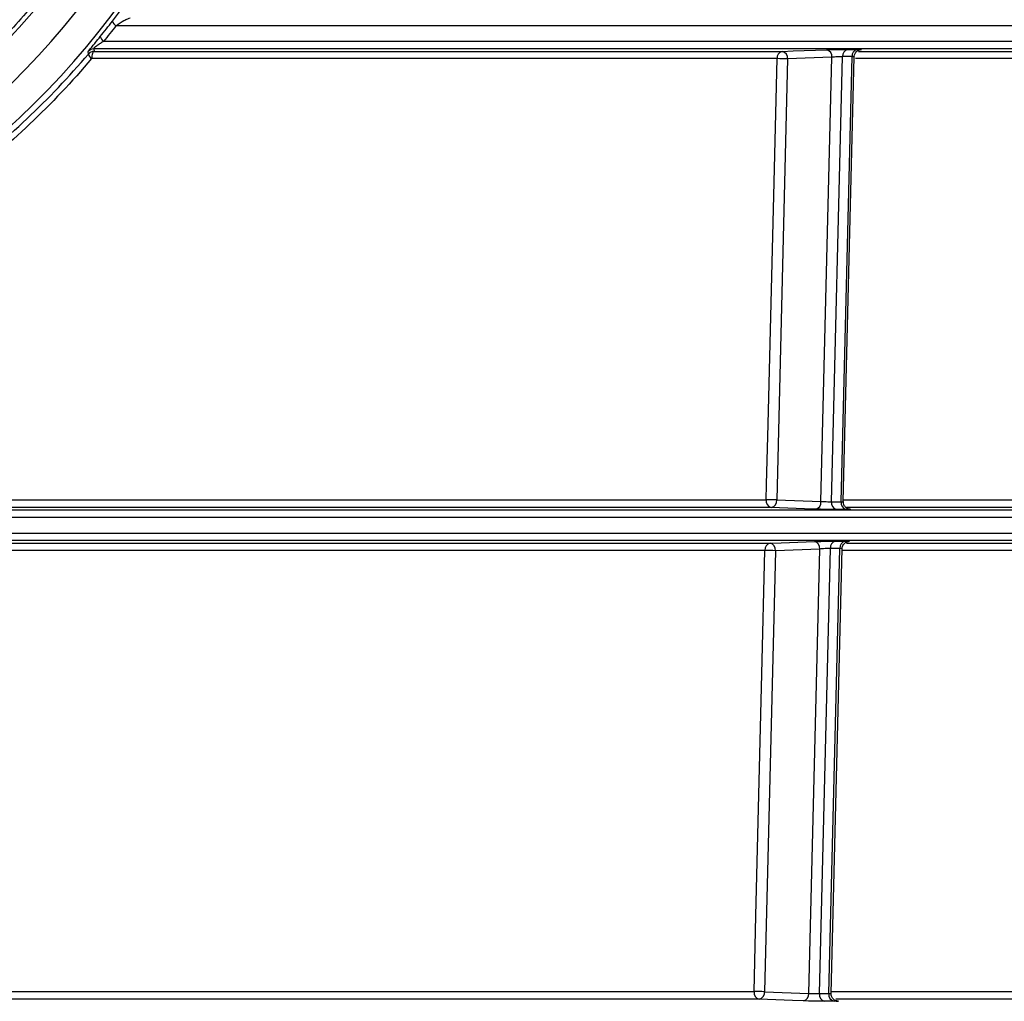
# Model space of a CAD drawing. Units: millimetres. Extents: x -259 to 3318, y -162 to 1848.
# Drawn here: x 517 to 625, y 1067 to 1175 of the extents above; entities that cross this region are included whole.
import ezdxf

# ---------------------------------------------------------------- set-up
doc = ezdxf.new("R2010")
doc.units = ezdxf.units.MM

msp = doc.modelspace()

# ---------------------------------------------------------------- linework, layer by layer
at = {"color": 7, "linetype": 'Continuous', "lineweight": 25, "ltscale": 5}
for p, q in [((663.0925, 1174.74343), (527.61052, 1174.74343)), ((526.26495, 1173.03369), (663.55837, 1173.03369)), ((524.57894, 1171.63168), (524.55585, 1171.9043)), ((663.06836, 1172.20065), (525.18618, 1172.20065)), ((525.18618, 1172.20065), (525.20779, 1171.92668)), ((525.20779, 1171.92668), (601.00631, 1171.92668)), ((606.43335, 1122.32275), (607.64375, 1171.34117)), ((607.48702, 1122.32275), (608.69742, 1171.34117)), ((609.4193, 1171.92668), (651.9843, 1171.92668)), ((600.43995, 1171.12272), (524.93487, 1171.12272)), ((601.595, 1171.0944), (600.39529, 1122.51249)), ((606.48111, 1171.27062), (601.595, 1171.0944)), ((605.2728, 1122.33659), (606.48111, 1171.27062)), ((607.72893, 1122.3267), (608.93869, 1171.31922)), ((310.18242, 1122.5408), (599.2403, 1122.5408)), ((599.8066, 1121.67867), (309.61612, 1121.67867)), ((600.39529, 1122.51249), (605.2728, 1122.33659)), ((309.75404, 1117.76001), (599.66869, 1117.76001)), ((605.09583, 1068.15608), (606.30623, 1117.1745)), ((606.1495, 1068.15608), (607.3599, 1117.1745)), ((606.39141, 1068.16003), (607.60117, 1117.15255)), ((599.10239, 1116.95605), (310.32032, 1116.95605)), ((600.25737, 1116.92774), (599.05766, 1068.34582)), ((605.14359, 1117.10395), (600.25737, 1116.92774)), ((603.93528, 1068.16992), (605.14359, 1117.10395)), ((507.69106, 1068.37414), (597.90274, 1068.37414)), ((599.05766, 1068.34582), (603.93528, 1068.16992)), ((598.46897, 1067.51201), (509.72456, 1067.51201)), ((653.12889, 1067.51201), (606.89325, 1067.51201))]:
    msp.add_line(p, q, dxfattribs=at)
at = {"color": 8, "linetype": 'Continuous', "lineweight": 25, "ltscale": 5}
for p, q in [((651.22059, 1171.12272), (609.08681, 1171.12272)), ((607.73422, 1122.5408), (661.69484, 1122.5408)), ((662.50586, 1121.67867), (608.09475, 1121.67867)), ((673.58466, 1120.57677), (235.83591, 1120.57677)), ((236.64743, 1121.40981), (672.77315, 1121.40981)), ((235.83591, 1118.86703), (673.58466, 1118.86703)), ((672.77315, 1118.03398), (236.64743, 1118.03398)), ((608.08235, 1117.76001), (662.31083, 1117.76001)), ((661.49982, 1116.95605), (607.59631, 1116.95605)), ((606.39669, 1068.37414), (652.84232, 1068.37414))]:
    msp.add_line(p, q, dxfattribs=at)
at = {"color": 7, "linetype": 'Continuous', "lineweight": 25, "ltscale": 5, "flags": 128}
for points in [[(525.20779, 1171.92668), (525.15533, 1171.9078), (525.105, 1171.86001), (525.05857, 1171.78501), (525.01771, 1171.68545), (524.98385, 1171.56489), (524.95821, 1171.42759), (524.94169, 1171.27843), (524.93487, 1171.12272)], [(601.00631, 1171.92668), (602.21515, 1171.97028), (605.89241, 1172.1029)], [(599.2403, 1122.5408), (599.28143, 1124.20645), (599.44595, 1130.86906), (600.10404, 1157.51948), (600.43995, 1171.12272)], [(604.68409, 1121.50278), (603.4752, 1121.54637), (599.8066, 1121.67867)], [(599.66869, 1117.76001), (600.87753, 1117.80361), (604.55489, 1117.93623)], [(597.90274, 1068.37414), (597.94387, 1070.03979), (598.10839, 1076.70239), (598.76648, 1103.35281), (599.10239, 1116.95605)], [(603.34657, 1067.33611), (602.13767, 1067.3797), (598.46897, 1067.51201)]]:
    msp.add_lwpolyline(points, dxfattribs=at)
at = {"color": 7, "linetype": 'Continuous', "lineweight": 25, "ltscale": 25}
for centre, radius, start, end in [((454.71029, 1230.7219), 90.83333, 180.7124597, 359.2875403), ((454.71029, 1230.7219), 87.5, 180.7124597, 359.2875403), ((454.71029, 1221.26553), 64.04363, 181, 359), ((528.03155, 1175.46569), 0.83602, 194.9736167, 239.76017), ((526.70558, 1173.75311), 0.84363, 193.5498885, 238.5127911), ((525.19319, 1171.3672), 0.83347, 90.48156, 139.8787825), ((525.21515, 1171.09324), 0.83347, 90.5058506, 139.757788), ((525.39579, 1171.82398), 0.83918, 193.247443, 236.6846037), ((601.17651, 1171.20532), 0.74117, 103.2751282, 186.3987243), ((600.84356, 1171.18723), 0.75715, 352.9580031, 77.5871666), ((605.72968, 1171.36345), 0.75714, 352.9575853, 77.589313), ((608.38149, 1171.42188), 0.74214, 102.9539901, 186.2436604), ((609.4362, 1171.42027), 0.743, 102.688051, 186.1119029), ((600.3257, 1142.88677), 28.23618, 87.4235125, 89.7681574), ((599.99153, 1122.4172), 0.76133, 170.6565494, 255.9422202), ((599.12596, 1094.30416), 28.23687, 87.4235293, 89.7679948), ((599.64343, 1122.41859), 0.7577, 282.4360084, 7.1188274), ((604.52095, 1122.24269), 0.75769, 282.4338414, 7.1192494), ((607.1854, 1122.20076), 0.76188, 170.7865033, 256.2820241), ((608.2398, 1122.20212), 0.76238, 170.8960224, 256.5603496), ((599.83893, 1117.03867), 0.74116, 103.2793292, 186.4007355), ((599.50593, 1117.02056), 0.75715, 352.9580418, 77.5869669), ((604.39216, 1117.19678), 0.75714, 352.9576194, 77.5891385), ((607.04397, 1117.25521), 0.74214, 102.9539875, 186.2436191), ((608.09868, 1117.25361), 0.743, 102.6880535, 186.1119442), ((598.98805, 1088.71933), 28.23695, 87.4235312, 89.7679759), ((598.65396, 1068.25051), 0.76132, 170.6548588, 255.9377552), ((597.78831, 1040.13671), 28.23766, 87.4235482, 89.7678103), ((598.3058, 1068.25192), 0.7577, 282.4362114, 7.118788), ((603.18343, 1068.07602), 0.75769, 282.4340186, 7.1192148), ((605.84788, 1068.0341), 0.76188, 170.7865453, 256.2820256), ((606.90228, 1068.03545), 0.76238, 170.8959804, 256.5603482)]:
    msp.add_arc(centre, radius, start, end, dxfattribs=at)
at = {"color": 7, "linetype": 'Continuous', "lineweight": 25, "ltscale": 5}
for points, knots in [([(538.03718, 1229.68569), (538.03209, 1229.36274), (538.02193, 1228.71749), (537.98309, 1227.4295), (537.87853, 1225.18524), (537.56674, 1221.35837), (536.81421, 1215.97948), (535.45341, 1209.73238), (533.49944, 1203.30879), (531.04983, 1197.07374), (528.12149, 1191.08496), (524.7312, 1185.36962), (520.89826, 1179.94823), (516.66366, 1174.85099), (512.05114, 1170.12135), (507.07126, 1165.77469), (501.49102, 1161.63833), (496.37157, 1158.46746), (491.89318, 1156.10401), (488.45909, 1154.48923), (484.94712, 1153.03096), (481.95529, 1151.94907), (479.52624, 1151.1592), (478.29595, 1150.79771), (477.68007, 1150.61675)], [0, 0, 0, 0, 0.009008588, 0.017998658, 0.035932086, 0.0716448, 0.124990282, 0.187235634, 0.249916697, 0.312639388, 0.374984679, 0.43732436, 0.500005937, 0.562654863, 0.624931418, 0.687179817, 0.749905751, 0.821515836, 0.857163547, 0.892716101, 0.928368309, 0.964071052, 0.982013902, 1, 1, 1, 1]), ([(477.81789, 1150.13612), (486.5299, 1152.63425), (494.57156, 1156.42907), (509.37542, 1166.53414), (515.77864, 1172.5949), (526.67136, 1186.79359), (530.91236, 1194.62065), (536.86448, 1211.72863), (538.42389, 1220.57219), (538.53714, 1229.67948)], [0, 0, 0, 0, 0.25, 0.25, 0.5, 0.5, 0.75, 0.75, 1, 1, 1, 1]), ([(519.3652, 1220.13697), (519.29446, 1215.95332), (518.81957, 1211.79517), (517.70542, 1206.63047), (517.45605, 1205.59892), (516.91055, 1203.56286), (516.61383, 1202.55534), (515.65304, 1199.56362), (514.91853, 1197.61021), (513.26428, 1193.78376), (512.34454, 1191.91073), (510.31702, 1188.24558), (509.20407, 1186.44749), (505.64844, 1181.28325), (502.97583, 1178.111), (499.25961, 1174.47404), (498.49741, 1173.76323), (496.93445, 1172.37513), (496.13148, 1171.69613), (493.6818, 1169.72506), (491.99668, 1168.49971), (486.7886, 1165.0813), (483.11437, 1163.14334), (478.25723, 1161.15843), (477.26962, 1160.78256), (475.2827, 1160.08156), (474.2842, 1159.75651), (471.27383, 1158.85639), (469.24712, 1158.35615), (465.15445, 1157.55259), (463.08848, 1157.24927), (459.95957, 1156.94418), (458.9116, 1156.8675), (456.80546, 1156.76511), (455.74416, 1156.73945), (450.45674, 1156.74137), (446.29289, 1157.15284), (440.14234, 1158.36318), (438.10813, 1158.8662), (435.08127, 1159.77389), (434.07497, 1160.10268), (432.09225, 1160.80442), (431.11324, 1161.17807), (426.2786, 1163.15808), (422.60251, 1165.0965), (418.24283, 1167.96326), (417.38277, 1168.559), (415.68674, 1169.79615), (414.85374, 1170.43553), (412.41519, 1172.40282), (410.8632, 1173.78462), (406.42224, 1178.13743), (403.74603, 1181.31362), (400.17333, 1186.51407), (399.07323, 1188.29718), (397.05901, 1191.94482), (396.14316, 1193.81191), (394.49319, 1197.63297), (393.75906, 1199.58695), (392.79766, 1202.58522), (392.50053, 1203.59588), (391.95411, 1205.64031), (391.70627, 1206.66901), (390.5996, 1211.81265), (390.12602, 1215.95932), (390.05538, 1220.13697)], [0, 0, 0, 0, 0.0625, 0.0625, 0.078125, 0.078125, 0.09375, 0.09375, 0.125, 0.125, 0.15625, 0.15625, 0.1875, 0.1875, 0.25, 0.25, 0.265625, 0.265625, 0.28125, 0.28125, 0.3125, 0.3125, 0.375, 0.375, 0.390625, 0.390625, 0.40625, 0.40625, 0.4375, 0.4375, 0.46875, 0.46875, 0.484375, 0.484375, 0.5, 0.5, 0.5625, 0.5625, 0.59375, 0.59375, 0.609375, 0.609375, 0.625, 0.625, 0.6875, 0.6875, 0.703125, 0.703125, 0.71875, 0.71875, 0.75, 0.75, 0.8125, 0.8125, 0.84375, 0.84375, 0.875, 0.875, 0.90625, 0.90625, 0.921875, 0.921875, 0.9375, 0.9375, 1, 1, 1, 1]), ([(527.22392, 1175.24968), (527.38594, 1175.45983), (527.53799, 1175.65774), (527.82502, 1176.03195), (527.95859, 1176.20643), (528.19197, 1176.51029), (528.29243, 1176.64052), (528.44339, 1176.83232), (528.49397, 1176.89398), (528.50462, 1176.90051)], [0, 0, 0, 0, 0.25, 0.25, 0.5, 0.5, 0.75, 0.75, 1, 1, 1, 1]), ([(529.17041, 1175.57648), (529.10542, 1175.57246), (529.00015, 1175.53152), (528.7676, 1175.42536), (528.63726, 1175.35777), (528.22636, 1175.13102), (527.92576, 1174.94866), (527.61052, 1174.74343)], [0, 0, 0, 0, 0.25, 0.25, 0.5, 0.5, 1, 1, 1, 1]), ([(524.77251, 1172.18596), (524.77443, 1172.18837), (524.82981, 1172.25806), (525.03583, 1172.51044), (525.41053, 1172.9702), (525.70787, 1173.33664), (525.88543, 1173.55545)], [0, 0, 0, 0, 0.008801501, 0.254085725, 0.554589797, 1, 1, 1, 1]), ([(526.26495, 1173.03369), (526.14545, 1172.95959), (526.0253, 1172.88337), (525.78325, 1172.72505), (525.66039, 1172.64241), (525.48413, 1172.51682), (525.42584, 1172.47401), (525.31879, 1172.39095), (525.26844, 1172.34933), (525.19354, 1172.27826), (525.16906, 1172.24828), (525.15632, 1172.21089), (525.16635, 1172.20225), (525.18618, 1172.20065)], [0, 0, 0, 0, 0.25, 0.25, 0.5, 0.5, 0.625, 0.625, 0.75, 0.75, 0.875, 0.875, 1, 1, 1, 1]), ([(384.84164, 1171.63168), (385.91393, 1170.37297), (387.01861, 1169.1454), (389.29284, 1166.75169), (390.46455, 1165.58356), (394.05991, 1162.18792), (396.56137, 1160.06967), (401.77186, 1156.11394), (404.48089, 1154.27649), (408.70497, 1151.73208), (410.13982, 1150.91933), (413.06476, 1149.3659), (414.55933, 1148.62327), (419.08422, 1146.52673), (422.15989, 1145.30007), (428.42933, 1143.18295), (431.62308, 1142.29249), (436.50517, 1141.21421), (438.14781, 1140.89778), (441.46454, 1140.35305), (443.13923, 1140.1251), (448.14309, 1139.58314), (451.47457, 1139.40646), (458.1289, 1139.41308), (461.45174, 1139.59639), (466.42946, 1140.14416), (468.08761, 1140.37231), (471.40169, 1140.92149), (473.05881, 1141.24316), (477.95806, 1142.33378), (481.15154, 1143.23121), (487.40053, 1145.35344), (490.45601, 1146.57827), (494.93758, 1148.66067), (496.41445, 1149.39576), (499.33412, 1150.94898), (500.7813, 1151.76985), (505.03353, 1154.33675), (507.74733, 1156.18369), (512.94596, 1160.14084), (515.43075, 1162.25108), (520.17508, 1166.73798), (522.43463, 1169.11459), (524.57894, 1171.63168)], [0, 0, 0, 0, 0.03125, 0.03125, 0.0625, 0.0625, 0.125, 0.125, 0.1875, 0.1875, 0.21875, 0.21875, 0.25, 0.25, 0.3125, 0.3125, 0.375, 0.375, 0.40625, 0.40625, 0.4375, 0.4375, 0.5, 0.5, 0.5625, 0.5625, 0.59375, 0.59375, 0.625, 0.625, 0.6875, 0.6875, 0.75, 0.75, 0.78125, 0.78125, 0.8125, 0.8125, 0.875, 0.875, 0.9375, 0.9375, 1, 1, 1, 1]), ([(605.89241, 1172.1029), (606.0491, 1172.10855), (606.23124, 1172.11405), (606.63049, 1172.1243), (606.84464, 1172.12896), (607.48524, 1172.1406), (607.90846, 1172.14513), (608.21513, 1172.14513)], [0, 0, 0, 0, 0.25, 0.25, 0.5, 0.5, 1, 1, 1, 1]), ([(607.64375, 1171.34117), (607.48998, 1171.34114), (607.27758, 1171.3335), (606.84999, 1171.30752), (606.63769, 1171.28939), (606.48111, 1171.27062)], [0, 0, 0, 0, 0.5, 0.5, 1, 1, 1, 1]), ([(608.95034, 1171.3205), (608.94775, 1171.35168), (608.93733, 1171.47664), (609.01499, 1171.67147), (609.14615, 1171.86395), (609.2942, 1171.98941), (609.43108, 1172.06371), (609.53904, 1172.10025), (609.60234, 1172.11427), (609.63295, 1172.11935), (609.64738, 1172.12113), (609.64596, 1172.12098), (609.64533, 1172.12091)], [0, 0, 0, 0, 0.070099928, 0.280948224, 0.450880141, 0.594214987, 0.713452187, 0.804016723, 0.860222839, 0.904549141, 0.958273099, 1, 1, 1, 1]), ([(609.273, 1172.14513), (609.42527, 1172.14513), (609.54493, 1172.14404), (609.71029, 1172.13984), (609.75397, 1172.13673), (609.76048, 1172.12509), (609.59445, 1172.11418), (609.29691, 1172.10287)], [0, 0, 0, 0, 0.25, 0.25, 0.5, 0.5, 1, 1, 1, 1]), ([(524.93487, 1171.12272), (522.78227, 1168.58577), (520.51364, 1166.18967), (515.74948, 1161.6649), (513.25393, 1159.53628), (508.03189, 1155.5438), (505.30544, 1153.67992), (501.03265, 1151.08893), (499.57824, 1150.26021), (496.64386, 1148.69205), (495.15947, 1147.94982), (490.65484, 1145.84709), (487.58332, 1144.61011), (481.30087, 1142.46659), (478.08996, 1141.56001), (473.16345, 1140.45817), (471.49698, 1140.13315), (468.16408, 1139.57825), (466.49651, 1139.34772), (461.49048, 1138.79423), (458.14872, 1138.609), (451.45648, 1138.60229), (448.10599, 1138.78079), (443.07354, 1139.32839), (441.38926, 1139.55873), (438.05378, 1140.10909), (436.40193, 1140.42879), (431.49269, 1141.51814), (428.28147, 1142.41765), (421.97829, 1144.55603), (418.88634, 1145.79489), (414.33793, 1147.912), (412.83574, 1148.66184), (409.8962, 1150.23014), (408.4543, 1151.0506), (404.20979, 1153.61885), (401.48809, 1155.47318), (396.25403, 1159.46429), (393.74165, 1161.60105), (390.13114, 1165.02545), (388.95462, 1166.2033), (386.67121, 1168.61661), (385.56217, 1169.85406), (384.4857, 1171.12272)], [0, 0, 0, 0, 0.0625, 0.0625, 0.125, 0.125, 0.1875, 0.1875, 0.21875, 0.21875, 0.25, 0.25, 0.3125, 0.3125, 0.375, 0.375, 0.40625, 0.40625, 0.4375, 0.4375, 0.5, 0.5, 0.5625, 0.5625, 0.59375, 0.59375, 0.625, 0.625, 0.6875, 0.6875, 0.75, 0.75, 0.78125, 0.78125, 0.8125, 0.8125, 0.875, 0.875, 0.9375, 0.9375, 0.96875, 0.96875, 1, 1, 1, 1]), ([(607.00473, 1121.46062), (606.85154, 1121.46062), (606.67209, 1121.4617), (606.27668, 1121.46589), (606.06355, 1121.46899), (605.42361, 1121.48059), (604.99723, 1121.49148), (604.68409, 1121.50278)], [0, 0, 0, 0, 0.25, 0.25, 0.5, 0.5, 1, 1, 1, 1]), ([(605.2728, 1122.33659), (605.42941, 1122.33283), (605.64265, 1122.32924), (606.06937, 1122.32417), (606.28015, 1122.32273), (606.43335, 1122.32275)], [0, 0, 0, 0, 0.5, 0.5, 1, 1, 1, 1]), ([(608.43781, 1121.48456), (608.43811, 1121.48454), (608.44424, 1121.48407), (608.43063, 1121.48521), (608.39672, 1121.49059), (608.31951, 1121.5078), (608.18928, 1121.55464), (608.00724, 1121.66779), (607.83499, 1121.86922), (607.73096, 1122.11107), (607.73912, 1122.26794), (607.7422, 1122.32702)], [0, 0, 0, 0, 0.0037886026, 0.0788721668, 0.1351044957, 0.1892719578, 0.2970807984, 0.4438405298, 0.6580193995, 0.8712067484, 1, 1, 1, 1]), ([(608.0613, 1121.50315), (608.10034, 1121.50178), (608.25872, 1121.4962), (608.33678, 1121.49142), (608.3956, 1121.48781)], [0, 0, 0, 0, 0.246539075, 1, 1, 1, 1]), ([(608.0886, 1121.5028), (608.23723, 1121.49715), (608.3528, 1121.49165), (608.50952, 1121.48141), (608.54866, 1121.47676), (608.54173, 1121.46514), (608.36686, 1121.46062), (608.06261, 1121.46062)], [0, 0, 0, 0, 0.25, 0.25, 0.5, 0.5, 1, 1, 1, 1]), ([(604.55489, 1117.93623), (604.71158, 1117.94188), (604.89372, 1117.94738), (605.29297, 1117.95763), (605.50712, 1117.9623), (606.14772, 1117.97393), (606.57094, 1117.97846), (606.8776, 1117.97846)], [0, 0, 0, 0, 0.25, 0.25, 0.5, 0.5, 1, 1, 1, 1]), ([(606.30623, 1117.1745), (606.15246, 1117.17447), (605.94005, 1117.16683), (605.51247, 1117.14085), (605.30017, 1117.12273), (605.14359, 1117.10395)], [0, 0, 0, 0, 0.5, 0.5, 1, 1, 1, 1]), ([(607.61282, 1117.15383), (607.61022, 1117.18501), (607.59981, 1117.30997), (607.67747, 1117.50479), (607.80862, 1117.69728), (607.95667, 1117.82274), (608.09356, 1117.89704), (608.20152, 1117.93358), (608.26482, 1117.94761), (608.29543, 1117.95269), (608.30986, 1117.95447), (608.30844, 1117.95431), (608.30782, 1117.95425)], [0, 0, 0, 0, 0.070091161, 0.280941068, 0.450873886, 0.594209423, 0.713447461, 0.804013691, 0.860220613, 0.904545275, 0.958265587, 1, 1, 1, 1]), ([(607.93548, 1117.97846), (608.08775, 1117.97846), (608.2074, 1117.97738), (608.37277, 1117.97317), (608.41645, 1117.97007), (608.42295, 1117.95843), (608.25693, 1117.94751), (607.95939, 1117.93621)], [0, 0, 0, 0, 0.25, 0.25, 0.5, 0.5, 1, 1, 1, 1]), ([(605.66721, 1067.29395), (605.51402, 1067.29395), (605.33457, 1067.29503), (604.93916, 1067.29922), (604.72603, 1067.30232), (604.08609, 1067.31392), (603.65971, 1067.32481), (603.34657, 1067.33611)], [0, 0, 0, 0, 0.25, 0.25, 0.5, 0.5, 1, 1, 1, 1]), ([(603.93528, 1068.16992), (604.09189, 1068.16616), (604.30513, 1068.16257), (604.73185, 1068.15751), (604.94263, 1068.15606), (605.09583, 1068.15608)], [0, 0, 0, 0, 0.5, 0.5, 1, 1, 1, 1]), ([(607.1003, 1067.31789), (607.10059, 1067.31787), (607.10672, 1067.3174), (607.09312, 1067.31854), (607.05921, 1067.32392), (606.98199, 1067.34113), (606.85177, 1067.38797), (606.66973, 1067.50111), (606.49747, 1067.70254), (606.39344, 1067.94439), (606.4016, 1068.10127), (606.40468, 1068.16035)], [0, 0, 0, 0, 0.003788375, 0.07886923, 0.135101088, 0.189266479, 0.297071437, 0.443828315, 0.658012163, 0.871198727, 1, 1, 1, 1]), ([(606.72377, 1067.33648), (606.76282, 1067.33511), (606.92121, 1067.32953), (606.99927, 1067.32475), (607.05808, 1067.32114)], [0, 0, 0, 0, 0.246536561, 1, 1, 1, 1])]:
    msp.add_open_spline(points, degree=3, knots=knots, dxfattribs=at)
for points in [[(525.88543, 1173.55545), (526.33819, 1174.1148), (526.78435, 1174.67953), (527.22392, 1175.24968)], [(527.61052, 1174.74343), (527.16864, 1174.16809), (526.72012, 1173.59819), (526.26495, 1173.03369)], [(608.69742, 1171.34117), (608.34749, 1171.34117), (607.99626, 1171.34117), (607.64375, 1171.34117)], [(608.21513, 1172.14513), (608.56904, 1172.14513), (608.92167, 1172.14513), (609.273, 1172.14513)], [(606.43335, 1122.32275), (606.78586, 1122.32275), (607.13709, 1122.32275), (607.48702, 1122.32275)], [(608.06261, 1121.46062), (607.71128, 1121.46062), (607.35864, 1121.46062), (607.00473, 1121.46062)], [(607.3599, 1117.1745), (607.00997, 1117.1745), (606.65874, 1117.1745), (606.30623, 1117.1745)], [(606.8776, 1117.97846), (607.23152, 1117.97847), (607.58415, 1117.97847), (607.93548, 1117.97846)], [(605.09583, 1068.15608), (605.44834, 1068.15608), (605.79957, 1068.15608), (606.1495, 1068.15608)], [(606.72508, 1067.29395), (606.37375, 1067.29395), (606.02112, 1067.29395), (605.66721, 1067.29395)]]:
    msp.add_open_spline(points, degree=3, dxfattribs=at)
at = {"color": 8, "linetype": 'Continuous', "lineweight": 25, "ltscale": 5}
for points, knots in [([(524.55585, 1171.9043), (524.55619, 1171.90551), (524.55809, 1171.91229), (524.59937, 1171.96984), (524.71315, 1172.11186), (524.77251, 1172.18596)], [0, 0, 0, 0, 0.094420267, 0.52756405, 1, 1, 1, 1]), ([(608.92858, 1171.31959), (608.93137, 1171.32154), (608.9431, 1171.32972), (608.87183, 1171.33851), (608.75554, 1171.34028), (608.69742, 1171.34117)], [0, 0, 0, 0, 0.135287188, 0.567886779, 1, 1, 1, 1]), ([(607.48702, 1122.32275), (607.5221, 1122.3228), (607.61869, 1122.32294), (607.71444, 1122.32419), (607.71837, 1122.32611), (607.72005, 1122.32694)], [0, 0, 0, 0, 0.245854978, 0.677089478, 1, 1, 1, 1]), ([(607.59106, 1117.15292), (607.59385, 1117.15487), (607.60558, 1117.16306), (607.53431, 1117.17184), (607.41801, 1117.17361), (607.3599, 1117.1745)], [0, 0, 0, 0, 0.135287158, 0.567886744, 1, 1, 1, 1]), ([(606.1495, 1068.15608), (606.18458, 1068.15613), (606.28117, 1068.15627), (606.37692, 1068.15753), (606.38084, 1068.15945), (606.38253, 1068.16027)], [0, 0, 0, 0, 0.245854953, 0.677089458, 1, 1, 1, 1]), ([(607.10077, 1067.31838), (607.14309, 1067.3152), (607.24349, 1067.30766), (607.18188, 1067.29926), (606.99083, 1067.29454), (606.79587, 1067.29411), (606.72508, 1067.29395)], [0, 0, 0, 0, 0.220904208, 0.524052367, 0.827180436, 1, 1, 1, 1])]:
    msp.add_open_spline(points, degree=3, knots=knots, dxfattribs=at)

doc.saveas('drawing.dxf')
